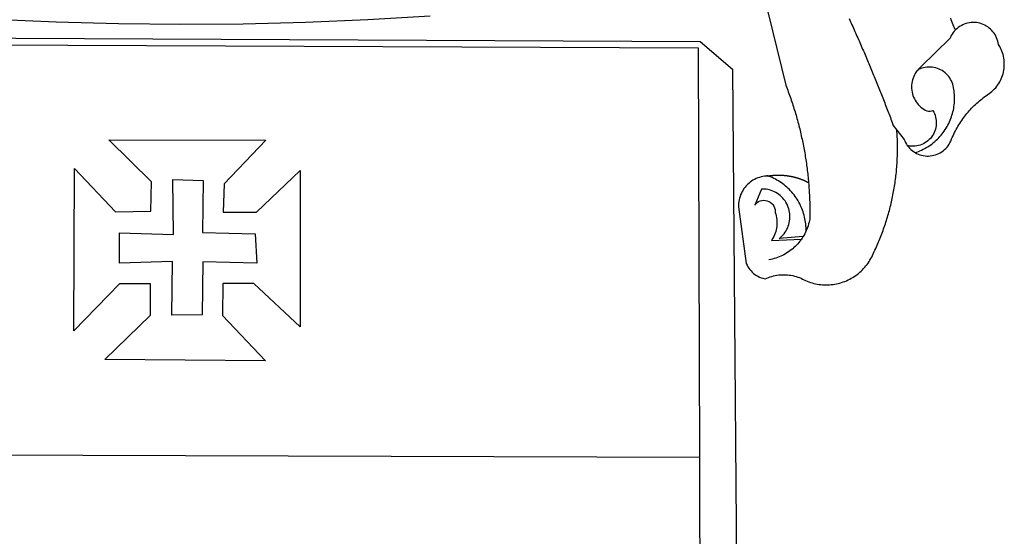
# Model space of a CAD drawing. Extents: x 177789 to 177893, y 1673210 to 1673357.
# Drawn here: x 177821 to 177825, y 1673239 to 1673241 of the extents above; entities that cross this region are included whole.
import ezdxf

# ---------------------------------------------------------------- set-up
doc = ezdxf.new("R2010")
doc.units = 0
doc.header["$LTSCALE"] = 5
doc.header["$MEASUREMENT"] = 0
doc.layers.add('BRAZAO', color=7, linetype='CONTINUOUS')
doc.layers.add('T-TEXTP', color=7, linetype='CONTINUOUS')

# ---------------------------------------------------------------- blocks, each defined once
blk = doc.blocks.new('Logo_Prefeitura')
at = {"layer": 'BRAZAO'}
for points in [[(506.05, 217.22), (525.66, 136.68), (526.22, 135.23), (526.78, 133.79), (527.32, 132.34), (527.86, 130.88), (528.39, 129.43), (528.92, 127.97), (529.44, 126.51), (529.95, 125.04), (530.45, 123.58), (530.94, 122.11), (531.43, 120.64), (531.91, 119.16), (532.38, 117.69), (532.85, 116.21), (533.31, 114.73), (533.76, 113.25), (534.2, 111.76), (534.64, 110.27), (535.06, 108.78), (535.48, 107.29), (535.9, 105.8), (536.3, 104.3), (536.7, 102.8), (537.09, 101.3), (537.47, 99.8), (537.85, 98.3), (538.21, 96.79), (538.57, 95.28), (538.93, 93.78), (539.27, 92.27), (539.61, 90.75), (539.94, 89.24), (540.26, 87.72), (540.57, 86.2), (540.88, 84.68), (541.18, 83.16), (541.47, 81.64), (541.75, 80.12), (542.03, 78.59), (542.3, 77.07), (542.56, 75.54), (542.81, 74.01), (543.06, 72.48), (543.29, 70.95), (543.52, 69.41), (543.75, 67.88), (543.96, 66.35), (544.17, 64.81), (544.36, 63.27), (544.55, 61.74), (544.74, 60.2), (544.91, 58.66), (545.08, 57.12), (545.24, 55.57), (545.39, 54.03), (545.54, 52.49), (545.67, 50.94), (545.8, 49.4), (545.92, 47.86), (546.04, 46.31), (546.14, 44.76), (546.24, 43.22), (546.33, 41.67), (546.41, 40.12), (546.49, 38.57), (546.55, 37.03), (546.61, 35.48), (546.66, 33.93), (546.71, 32.38), (546.74, 30.83), (546.77, 29.28), (546.79, 27.73), (546.8, 26.18), (546.8, 24.63), (546.8, 23.08), (546.79, 21.53), (546.75, 19.09), (546.47, 17.56), (546.13, 16.05), (545.74, 14.55), (545.3, 13.06), (544.81, 11.59), (544.26, 10.14), (543.47, 8.71)], [(212.63, 197.58), (157.83, 194.28), (102.97, 191.93), (48.08, 190.55), (-6.82, 190.12), (-61.72, 190.65), (-116.61, 192.14), (-171.46, 194.58)], [(674.96, 185.34), (674.81, 185.65), (674.16, 187.06), (673.54, 188.48), (672.94, 189.91), (672.36, 191.34), (671.81, 192.79), (671.28, 194.25), (670.77, 195.71)], [(581.31, 195.42), (581.95, 194.01), (582.6, 192.6), (583.24, 191.19), (583.88, 189.78), (584.52, 188.36), (585.15, 186.95), (585.79, 185.54), (586.42, 184.12), (587.05, 182.71), (587.68, 181.29), (588.31, 179.88), (588.94, 178.46), (589.56, 177.04), (590.19, 175.62), (590.81, 174.2), (591.43, 172.78), (592.05, 171.36), (592.66, 169.94), (593.28, 168.52), (593.89, 167.09), (594.51, 165.67), (595.12, 164.25), (595.73, 162.82), (596.33, 161.39), (596.94, 159.97), (597.54, 158.54), (598.15, 157.11), (598.75, 155.68), (599.35, 154.26), (599.94, 152.82), (600.54, 151.39), (601.13, 149.96), (601.73, 148.53), (602.32, 147.1), (602.91, 145.67), (603.49, 144.23), (604.08, 142.8), (604.67, 141.36), (605.25, 139.93), (605.83, 138.49), (606.41, 137.05), (606.99, 135.61), (607.56, 134.17), (608.14, 132.73), (608.71, 131.29), (609.28, 129.85), (609.85, 128.41), (610.42, 126.97), (610.99, 125.53), (611.55, 124.09), (612.11, 122.64), (612.68, 121.2), (613.24, 119.75), (613.79, 118.31), (614.35, 116.86), (614.91, 115.41), (615.46, 113.97), (616.01, 112.52), (616.56, 111.07), (617.11, 109.62), (617.65, 108.17), (618.2, 106.72), (618.74, 105.26), (619.28, 103.81), (620.25, 101.2), (623.35, 97.22)], [(639.43, 77.38), (640.79, 76.65), (642.2, 76.02), (643.66, 75.48), (645.15, 75.05), (646.66, 74.72), (648.19, 74.5), (649.74, 74.38), (651.29, 74.38), (652.83, 74.48), (654.37, 74.69), (655.89, 75), (657.38, 75.43), (658.84, 75.95), (660.25, 76.57), (661.63, 77.3), (662.94, 78.11), (664.2, 79.02), (665.39, 80.01), (666.51, 81.08), (667.55, 82.23), (668.51, 83.44), (669.38, 84.72), (670.16, 86.06), (670.85, 87.45), (671.61, 89.39), (672.21, 90.82), (672.84, 92.23), (673.49, 93.64), (674.16, 95.04), (674.86, 96.42), (675.59, 97.79), (676.33, 99.15), (677.11, 100.49), (677.9, 101.82), (678.72, 103.13), (679.57, 104.43), (680.44, 105.72), (681.33, 106.99), (682.24, 108.24), (683.17, 109.48), (684.13, 110.7), (685.11, 111.9), (686.11, 113.08), (687.13, 114.25), (688.17, 115.4), (689.23, 116.53), (690.31, 117.64), (691.41, 118.73), (692.53, 119.8), (693.67, 120.85), (694.83, 121.88), (696.01, 122.89), (697.2, 123.87), (698.41, 124.84), (699.64, 125.79), (700.89, 126.71), (702.15, 127.61), (704.68, 129.32), (705.92, 130.25), (707.11, 131.24), (708.25, 132.29), (709.34, 133.39), (710.37, 134.54), (711.35, 135.75), (712.27, 137), (713.12, 138.29), (713.91, 139.62), (714.64, 140.99), (715.29, 142.4), (715.88, 143.83), (716.4, 145.29), (716.85, 146.77), (717.22, 148.28), (717.52, 149.8), (717.74, 151.33), (717.89, 152.88), (717.97, 154.42), (717.96, 155.97), (717.89, 157.52), (717.74, 159.06), (717.51, 160.6), (717.21, 162.12), (716.83, 163.62), (716.38, 165.1), (715.86, 166.56), (715.27, 168), (714.62, 169.4), (713.89, 170.77), (712.82, 172.53), (712.57, 174.05), (712.21, 175.56), (711.75, 177.04), (711.19, 178.48), (710.53, 179.88), (709.77, 181.24), (708.92, 182.53), (707.98, 183.76), (706.95, 184.93), (705.85, 186.02), (704.68, 187.03), (703.44, 187.96), (702.13, 188.79), (700.77, 189.54), (699.37, 190.19), (697.92, 190.73), (696.43, 191.18), (694.92, 191.52), (693.39, 191.76), (691.85, 191.89), (690.3, 191.91), (690.3, 191.91), (688.75, 191.82), (687.21, 191.63), (685.69, 191.33), (684.2, 190.92), (682.74, 190.41), (681.31, 189.8), (679.93, 189.09), (678.61, 188.29), (677.34, 187.4), (676.14, 186.42), (674.96, 185.34)], [(674.96, 185.34), (673.96, 184.22), (672.98, 183.02), (672.1, 181.74), (671.3, 180.41), (670.17, 178.04), (644.62, 152.97), (643.47, 151.93), (642.39, 150.82), (641.75, 150.07)], [(-453.45, 173.52), (448.49, 169.47), (449.57, -190.75)], [(-453.42, 179.57), (450.15, 175.32), (478.81, 150.74), (483.77, -468.8)], [(641.75, 150.07), (641.39, 149.64), (640.47, 148.4), (639.63, 147.09), (638.88, 145.74), (638.22, 144.33), (637.66, 142.89), (637.2, 141.41), (636.83, 139.9), (636.57, 138.38), (636.41, 136.84), (636.35, 135.29), (636.39, 133.74), (636.54, 132.2), (636.79, 130.67), (637.14, 129.16), (637.59, 127.67), (638.14, 126.23), (638.78, 124.82), (639.52, 123.45), (640.34, 122.14), (641.25, 120.89), (642.24, 119.7), (643.31, 118.57), (644.45, 117.52), (645.66, 116.55), (647, 115.62), (648.25, 114.71), (649.67, 114.08), (651.18, 113.76), (652.73, 113.76), (655.11, 114.43), (655.11, 114.43), (655.86, 113.07), (656.51, 111.66), (657.05, 110.21), (657.48, 108.72), (657.8, 107.21), (658, 105.67), (658.09, 104.12), (658.06, 102.57), (657.92, 101.03), (657.67, 99.5), (657.3, 98), (656.82, 96.52), (656.23, 95.09), (655.53, 93.71), (654.74, 92.38), (653.85, 91.11), (652.86, 89.91), (651.79, 88.79), (650.64, 87.75), (649.42, 86.81), (648.13, 85.95), (646.77, 85.19), (645.37, 84.54), (643.92, 83.99), (642.43, 83.56), (640.92, 83.23), (639.38, 83.02), (637.84, 82.92), (636.29, 82.94), (634.74, 83.08), (632.59, 83.59)], [(639.43, 77.38), (640.86, 77.86), (642.31, 78.4), (643.74, 78.99), (645.16, 79.62), (646.55, 80.29), (647.93, 81.01), (649.28, 81.77), (650.61, 82.57), (651.91, 83.41), (653.18, 84.29), (654.43, 85.21), (655.65, 86.17), (656.83, 87.17), (657.99, 88.2), (659.12, 89.26), (660.21, 90.36), (661.26, 91.5), (662.28, 92.66), (663.27, 93.86), (664.21, 95.09), (665.12, 96.34), (665.99, 97.63), (666.82, 98.94), (667.61, 100.27), (668.35, 101.63), (669.06, 103.01), (669.72, 104.41), (670.34, 105.83), (670.91, 107.27), (671.44, 108.73), (671.92, 110.2), (672.36, 111.69), (672.75, 113.19), (673.1, 114.7), (673.4, 116.22), (673.65, 117.75), (673.85, 119.29), (674.01, 120.83), (674.12, 122.37), (674.18, 123.92), (674.19, 125.47), (674.15, 127.02), (674.07, 128.57), (673.94, 130.11), (673.76, 131.65), (673.3, 134.54), (673, 136.06), (672.59, 137.56), (672.07, 139.02), (671.45, 140.44), (670.73, 141.81), (669.92, 143.13), (669.01, 144.38), (668.01, 145.57), (666.93, 146.68), (665.78, 147.71), (664.55, 148.66), (663.26, 149.51), (661.91, 150.27), (660.51, 150.94), (659.06, 151.49), (657.58, 151.95), (656.07, 152.3), (654.54, 152.53), (652.99, 152.66), (651.44, 152.67), (651.44, 152.67), (649.9, 152.58), (648.36, 152.37), (646.85, 152.05), (645.36, 151.63), (643.9, 151.1), (642.49, 150.46), (641.75, 150.07)], [(510.17, 56.79), (508.44, 56.79), (506.9, 56.62), (505.37, 56.37), (503.86, 56.03), (502.37, 55.6), (500.91, 55.08), (499.48, 54.48), (498.09, 53.8), (496.74, 53.04), (495.44, 52.2), (494.19, 51.28), (492.99, 50.29), (491.86, 49.24), (490.79, 48.12), (489.78, 46.94), (488.85, 45.7), (487.99, 44.41), (487.21, 43.07), (486.51, 41.69), (485.89, 40.27), (485.35, 38.82), (484.9, 37.33), (484.54, 35.83), (484.26, 34.3), (484.08, 32.76), (483.98, 29.69), (490.86, -20.26), (491.51, -21.67), (492.25, -23.02), (493.09, -24.33), (494.01, -25.57), (495.02, -26.75), (496.1, -27.86), (497.26, -28.89), (498.49, -29.84), (499.77, -30.7), (501.11, -31.48), (502.5, -32.16), (503.94, -32.75), (505.41, -33.24), (507.52, -33.75), (508.93, -33.11), (510.36, -32.53), (511.83, -32.01), (513.3, -31.55), (514.8, -31.15), (516.31, -30.81), (517.84, -30.53), (519.37, -30.32), (520.92, -30.17), (522.46, -30.08), (524.01, -30.06), (524.01, -30.06), (525.56, -30.09), (527.11, -30.2), (528.65, -30.36), (530.18, -30.59), (531.7, -30.88), (533.21, -31.23), (534.71, -31.64), (536.18, -32.12), (537.64, -32.65), (539.07, -33.24), (540.48, -33.89), (542.96, -35.22), (544.39, -35.83), (545.83, -36.38), (547.3, -36.88), (548.78, -37.34), (550.28, -37.74), (551.79, -38.09), (553.31, -38.38), (554.84, -38.63), (556.38, -38.82), (557.92, -38.96), (559.47, -39.04), (561.02, -39.08), (562.57, -39.06), (564.11, -38.98), (565.66, -38.85), (567.2, -38.67), (568.73, -38.44), (570.25, -38.15), (571.77, -37.81), (573.27, -37.42), (574.75, -36.98), (576.22, -36.48), (577.67, -35.94), (579.1, -35.34), (580.51, -34.7), (581.9, -34.01), (583.26, -33.27), (584.6, -32.49), (585.91, -31.66), (587.19, -30.78), (588.43, -29.86), (589.65, -28.9), (590.83, -27.9), (591.98, -26.86), (593.09, -25.77), (594.16, -24.65), (595.19, -23.5), (596.18, -22.31), (597.13, -21.08), (598.04, -19.83), (598.9, -18.54), (599.72, -17.22), (600.5, -15.88), (601.22, -14.51), (601.9, -13.12), (602.75, -11.17), (603.42, -9.78), (604.09, -8.38), (604.74, -6.97), (605.38, -5.56), (606.01, -4.15), (606.63, -2.72), (607.24, -1.3), (607.84, 0.13), (608.43, 1.56), (609.01, 3), (609.58, 4.44), (610.14, 5.89), (610.69, 7.34), (611.22, 8.79), (611.75, 10.25), (612.26, 11.71), (612.77, 13.18), (613.26, 14.65), (613.74, 16.12), (614.22, 17.59), (614.68, 19.07), (615.13, 20.56), (615.57, 22.04), (615.99, 23.53), (616.41, 25.03), (616.82, 26.52), (617.21, 28.02), (617.6, 29.52), (617.97, 31.03), (618.33, 32.53), (618.68, 34.04), (619.02, 35.55), (619.35, 37.07), (619.67, 38.59), (619.97, 40.1), (620.27, 41.63), (620.55, 43.15), (620.83, 44.68), (621.09, 46.2), (621.34, 47.73), (621.58, 49.26), (621.8, 50.8), (622.02, 52.33), (622.23, 53.87), (622.42, 55.41), (622.6, 56.94), (622.77, 58.48), (622.93, 60.03), (623.08, 61.57), (623.22, 63.11), (623.34, 64.66), (623.46, 66.2), (623.56, 67.75), (623.65, 69.3), (623.73, 70.84), (623.8, 72.39), (623.86, 73.94), (623.91, 75.49), (623.94, 77.04), (623.96, 78.59), (623.98, 80.14), (623.98, 81.69), (623.97, 83.24), (623.94, 84.79), (623.91, 86.34), (623.86, 87.89), (623.81, 89.43), (623.74, 90.98), (623.66, 92.53), (623.57, 94.08), (623.47, 95.62), (623.35, 97.22)], [(623.35, 97.22), (629.71, 89.05), (630.28, 87.62), (630.96, 86.22), (631.73, 84.88), (632.59, 83.59)], [(-70.04, 88.63), (68.15, 88.32), (31.48, 49.89), (30.56, 24.83), (59.7, 25.01), (98.17, 61.49), (98.17, 61.49), (98.37, -75.92), (57.4, -37.7), (57.4, -37.7), (30.06, -37.87), (29.89, -65.92), (67.71, -105.8), (-73.61, -104.71), (-33.64, -65.82), (-33.47, -38.22), (-33.47, -38.22), (-60.65, -38.24), (-100.93, -79.53), (-100.38, 63.29), (-100.38, 63.29), (-64.36, 25.21), (-33.27, 25.83), (-32.5, 51.64), (-70.04, 88.63)], [(632.59, 83.59), (633.54, 82.36), (634.57, 81.21), (635.68, 80.13), (636.86, 79.13), (638.11, 78.21), (639.43, 77.38)], [(-60.87, 6.72), (-13.31, 5.3), (-13.72, 53.6), (-13.72, 53.6), (12.86, 52.72), (12.22, 6.97), (58.48, 5.8), (59.97, -19.85), (12.51, -18.68), (12.51, -18.68), (12.02, -65.49), (-14.71, -65.81), (-14.23, -18.55), (-14.23, -18.55), (-60.64, -19.94), (-60.87, 6.72)], [(510.17, 56.79), (509.98, 56.86), (509.98, 56.86), (509.76, 56.85), (509.53, 56.84), (509.31, 56.83), (509.09, 56.82), (510.17, 56.79)], [(510.17, 56.79), (510.43, 56.9), (510.65, 56.94), (510.87, 56.97), (511.1, 57), (511.32, 57.03), (511.54, 57.06), (511.77, 57.09), (511.99, 57.12), (512.22, 57.15), (512.44, 57.18), (512.66, 57.2), (512.89, 57.23), (513.11, 57.25), (513.34, 57.28), (513.56, 57.3), (513.79, 57.32), (514.01, 57.34), (514.24, 57.36), (514.46, 57.38), (514.69, 57.4), (514.91, 57.42), (515.14, 57.43), (515.36, 57.45), (515.59, 57.46), (515.81, 57.48), (516.04, 57.49), (516.26, 57.5), (516.49, 57.51), (516.71, 57.52), (516.94, 57.53), (517.16, 57.54), (517.39, 57.55), (517.62, 57.56), (517.84, 57.56), (518.07, 57.57), (518.29, 57.57), (518.52, 57.57), (518.74, 57.58), (518.97, 57.58), (518.97, 57.58), (519.2, 57.58), (519.42, 57.58), (519.65, 57.58), (519.87, 57.57), (520.1, 57.57), (520.32, 57.57), (520.55, 57.56), (520.78, 57.56), (521, 57.55), (521.23, 57.54), (521.45, 57.53), (521.68, 57.52), (521.9, 57.51), (522.13, 57.5), (522.36, 57.49), (522.58, 57.48), (522.81, 57.46), (523.03, 57.45), (523.26, 57.43), (523.48, 57.42), (523.71, 57.4), (523.93, 57.38), (524.16, 57.36), (524.38, 57.34), (524.61, 57.32), (524.83, 57.3), (525.05, 57.28), (525.28, 57.25), (525.5, 57.23), (525.73, 57.2), (525.95, 57.18), (526.18, 57.15), (526.4, 57.12), (526.62, 57.09), (526.85, 57.06), (527.07, 57.03), (527.29, 57), (527.52, 56.97), (527.74, 56.93), (527.97, 56.9), (528.19, 56.87), (528.41, 56.83), (528.63, 56.79), (528.86, 56.75), (529.08, 56.72), (529.3, 56.68), (529.52, 56.64), (529.74, 56.59), (529.97, 56.55), (530.19, 56.51), (530.41, 56.47), (530.63, 56.42), (530.85, 56.38), (531.07, 56.33), (531.29, 56.28), (531.51, 56.23), (531.73, 56.18), (531.95, 56.13), (532.17, 56.08), (532.39, 56.03), (532.61, 55.98), (532.83, 55.93), (533.05, 55.87), (533.27, 55.82), (533.49, 55.76), (533.71, 55.7), (533.93, 55.65), (534.14, 55.59), (534.36, 55.53), (534.58, 55.47), (534.8, 55.41), (535.01, 55.35), (535.23, 55.28), (535.45, 55.22), (535.66, 55.15), (535.88, 55.09), (536.09, 55.02), (536.31, 54.95), (536.53, 54.89), (536.74, 54.82), (536.95, 54.75), (537.17, 54.68), (537.38, 54.61), (537.6, 54.53), (537.81, 54.46), (538.02, 54.39), (538.24, 54.31), (538.45, 54.24), (538.66, 54.16), (538.87, 54.08), (539.09, 54), (539.3, 53.93), (539.51, 53.85), (539.72, 53.77), (539.93, 53.68), (540.14, 53.6), (540.35, 53.52), (540.56, 53.43), (540.77, 53.35), (540.98, 53.27), (541.19, 53.18), (541.39, 53.09), (541.6, 53), (541.81, 52.91), (542.02, 52.82), (542.22, 52.73), (542.43, 52.64), (542.64, 52.55), (542.84, 52.46), (543.05, 52.36), (543.25, 52.27), (543.46, 52.17), (543.66, 52.08), (543.86, 51.98), (544.07, 51.88), (544.27, 51.78), (544.47, 51.68), (544.68, 51.58), (544.88, 51.48), (545.08, 51.38), (545.39, 51.22)], [(543.47, 8.71), (543.47, 9.93), (543.43, 11.48), (543.33, 13.03), (543.19, 14.57), (543, 16.11), (542.77, 17.64), (542.48, 19.16), (542.15, 20.68), (541.78, 22.18), (541.36, 23.67), (540.89, 25.15), (540.38, 26.61), (539.82, 28.06), (539.22, 29.49), (538.58, 30.9), (537.9, 32.29), (537.17, 33.66), (536.4, 35), (535.59, 36.32), (534.74, 37.62), (533.85, 38.89), (532.92, 40.13), (531.96, 41.34), (530.95, 42.52), (529.92, 43.68), (528.85, 44.8), (527.74, 45.88), (526.6, 46.93), (525.43, 47.95), (524.23, 48.93), (523, 49.87), (521.74, 50.78), (520.46, 51.64), (519.15, 52.47), (517.81, 53.26), (516.45, 54), (515.07, 54.7), (513.67, 55.36), (512.25, 55.98), (510.17, 56.79)], [(541.01, 3.62), (519.71, 1.66), (520.91, 2.64), (522.05, 3.69), (523.12, 4.81), (524.12, 5.99), (525.04, 7.24), (525.88, 8.54), (526.63, 9.9), (527.29, 11.3), (527.87, 12.74), (528.35, 14.21), (528.74, 15.71), (529.03, 17.23), (529.22, 18.77), (529.31, 20.32), (529.31, 21.87), (529.21, 23.41), (529.01, 24.95), (528.71, 26.47), (528.31, 27.97), (527.82, 29.44), (527.24, 30.87), (526.57, 32.27), (525.8, 33.62), (524.96, 34.92), (524.03, 36.16), (523.03, 37.34), (521.95, 38.46), (520.81, 39.5), (519.6, 40.47), (518.33, 41.36), (517.01, 42.16), (515.63, 42.88), (514.22, 43.52), (512.77, 44.06), (511.28, 44.5), (509.77, 44.85), (508.24, 45.11), (506.7, 45.26), (504.12, 45.3), (504.12, 45.3), (498.25, 31.2), (499.25, 32.39), (500.41, 33.41), (501.72, 34.24), (503.14, 34.85), (504.64, 35.25), (506.18, 35.4), (506.18, 35.4), (507.72, 35.32), (509.24, 35), (510.68, 34.45), (512.03, 33.69), (513.24, 32.73), (514.29, 31.59), (515.16, 30.3), (515.81, 28.9), (516.24, 27.41), (516.42, 24.61), (516.87, 23.13), (517.24, 21.63), (517.53, 20.1), (517.73, 18.57), (517.85, 17.02), (517.88, 15.47), (517.82, 13.92), (517.67, 12.38), (517.45, 10.85), (517.13, 9.33), (516.73, 7.83), (516.25, 6.36), (515.68, 4.92), (515.04, 3.51), (514.32, 2.13), (513.1, 0.16)], [(543.47, 8.71), (543.01, 7.31), (542.32, 5.92), (541.57, 4.56), (541.01, 3.62)], [(539.47, 1.26), (539.06, 0.66), (538.13, -0.58), (537.16, -1.79), (536.14, -2.96), (535.09, -4.1), (533.99, -5.2), (532.86, -6.26), (531.69, -7.27), (530.49, -8.25), (529.25, -9.18), (527.98, -10.07), (526.68, -10.91), (525.35, -11.71), (524, -12.46), (522.61, -13.16), (521.21, -13.82), (519.78, -14.42), (518.33, -14.97), (516.87, -15.47), (515.38, -15.92), (513.88, -16.31), (512.37, -16.65), (510.83, -16.95)], [(513.1, 0.16), (539.47, 1.26)], [(541.01, 3.62), (540.78, 3.23), (539.94, 1.93), (539.47, 1.26)], [(-455.36, -187.88), (449.57, -190.75)], [(449.57, -190.75), (450.42, -475.88), (449.51, -483.77), (448.45, -491.64), (447.26, -499.49), (445.93, -507.32), (444.47, -515.13), (442.87, -522.91), (442.31, -525.4)]]:
    blk.add_lwpolyline(points, dxfattribs=at)
blk = doc.blocks.new('A$C10F9685C')
at = {"layer": 'BRAZAO', "xscale": 0.004972753464244306, "yscale": 0.004972753347828984, "zscale": 0.00497275349820734}
blk.add_blockref('LOGO_PREFEITURA', (32.2572, 30.0993), dxfattribs=at)

msp = doc.modelspace()

# ---------------------------------------------------------------- block references
at = {"layer": 'T-TEXTP'}
msp.add_blockref('A$C10F9685C', (177789.0428, 1673210.0334), dxfattribs=at)

doc.saveas('drawing.dxf')
